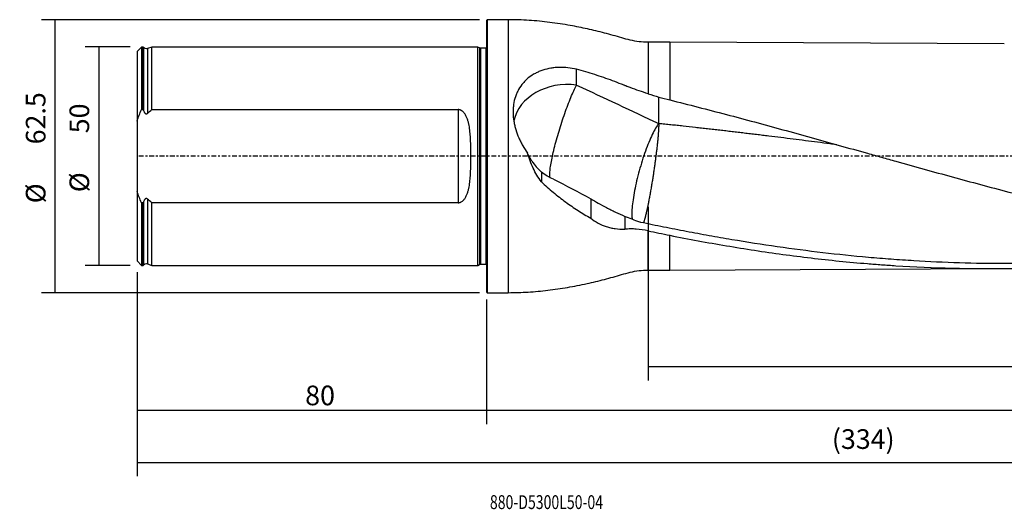
# Model space of a CAD drawing. Units: millimetres. Extents: x -107 to 284, y -81 to 31.
# Drawn here: x -107 to 119, y -81 to 31 of the extents above; entities that cross this region are included whole.
import ezdxf

# ---------------------------------------------------------------- set-up
doc = ezdxf.new("R2010")
doc.units = ezdxf.units.MM
doc.linetypes.add('CENTER', pattern=[47.5, 22, -8.5, 8.5, -8.5])
for name, color, linetype in [('1', 4, 'CONTINUOUS'), ('2', 7, 'CONTINUOUS'), ('SK1', 4, 'CONTINUOUS'), ('SK2', 7, 'CONTINUOUS'), ('SK4', 2, 'CENTER'), ('SK6', 5, 'CONTINUOUS')]:
    doc.layers.add(name, color=color, linetype=linetype)
doc.styles.add('DEFAULT', font='simplex.shx')
doc.dimstyles.get("Standard").update_dxf_attribs({"dimtxt": 0.18, "dimasz": 0.18, "dimexe": 0.18, "dimexo": 0.0625, "dimgap": 0.09, "dimtad": 1, "dimzin": 0, "dimdsep": 52, "dimtxsty": 'Standard', "dimcen": 0.09, "dimadec": 0, "dimazin": 0, "dimtfac": 1, "dimtdec": 4, "dimtofl": 0, "dimtmove": 0, "dimatfit": 3, "dimfxl": 1, "dimtolj": 1, "dimtzin": 0, "dimarcsym": 0})

# ---------------------------------------------------------------- blocks, each defined once
blk = doc.blocks.new('DimnDraft3D1')
at = {"layer": 'SK2'}
for p, q in [((-80, -26.5875), (-80, -73.29455)), ((254, -28.0875), (254, -73.29455)), ((-80, -70.11955), (254, -70.11955))]:
    blk.add_line(p, q, dxfattribs=at)
for points in [[(-80, -70.11955), (-75.825003, -69.193975), (-75.824997, -71.045125), (-80, -70.11955)], [(254, -70.11955), (249.825003, -71.045125), (249.824997, -69.193975), (254, -70.11955)]]:
    blk.add_solid(points, dxfattribs=at)
at = {"layer": 'SK2', "insert": (79.107237, -67.0258), "char_height": 4.5, "attachment_point": 7, "line_spacing_factor": 1.084337, "style": 'DEFAULT'}
blk.add_mtext('\\W01.000;\\fsimplex.shx,bigfont.shx;(334) ', dxfattribs=at)
blk = doc.blocks.new('DimnDraft3D2')
at = {"layer": 'SK2'}
for p, q in [((-80, -26.5875), (-80, -61.3258)), ((0, -32.8375), (0, -61.3258)), ((-80, -58.1508), (0, -58.1508))]:
    blk.add_line(p, q, dxfattribs=at)
for points in [[(-80, -58.1508), (-75.825003, -57.225225), (-75.824997, -59.076375), (-80, -58.1508)], [(0, -58.1508), (-4.174997, -59.076375), (-4.175003, -57.225225), (0, -58.1508)]]:
    blk.add_solid(points, dxfattribs=at)
at = {"layer": 'SK2', "insert": (-41.503947, -57.0258), "char_height": 4.5, "attachment_point": 7, "line_spacing_factor": 1.084337, "style": 'DEFAULT'}
blk.add_mtext('\\W01.000;\\fsimplex.shx,bigfont.shx;80 ', dxfattribs=at)
blk = doc.blocks.new('DimnDraft3D3')
at = {"layer": '2'}
for p, q in [((254, -28.0875), (254, -61.3258)), ((0, -32.8375), (0, -61.3258)), ((0, -58.1508), (254, -58.1508))]:
    blk.add_line(p, q, dxfattribs=at)
for points in [[(0, -58.1508), (4.174997, -57.225225), (4.175003, -59.076375), (0, -58.1508)], [(254, -58.1508), (249.825003, -59.076375), (249.824997, -57.225225), (254, -58.1508)]]:
    blk.add_solid(points, dxfattribs=at)
at = {"layer": '2', "insert": (123.607237, -57.0258), "char_height": 4.5, "attachment_point": 7, "line_spacing_factor": 1.084337, "style": 'DEFAULT'}
blk.add_mtext('\\W01.000;\\fsimplex.shx,bigfont.shx;254 ', dxfattribs=at)
blk = doc.blocks.new('DimnDraft3D4')
at = {"layer": 'SK2'}
for p, q in [((37, -11.5875), (37, -51.3258)), ((254, -28.0875), (254, -51.3258)), ((37, -48.1508), (254, -48.1508))]:
    blk.add_line(p, q, dxfattribs=at)
for points in [[(37, -48.1508), (41.174997, -47.225225), (41.175003, -49.076375), (37, -48.1508)], [(254, -48.1508), (249.825003, -49.076375), (249.824997, -47.225225), (254, -48.1508)]]:
    blk.add_solid(points, dxfattribs=at)
at = {"layer": 'SK2', "insert": (142.906579, -47.0258), "char_height": 4.5, "attachment_point": 7, "line_spacing_factor": 1.084337, "style": 'DEFAULT'}
blk.add_mtext('\\W01.000;\\fsimplex.shx,bigfont.shx;217 ', dxfattribs=at)
blk = doc.blocks.new('DimnDraft3D5')
at = {"layer": 'SK2'}
for p, q in [((-81.5875, 25), (-91.9, 25)), ((-88.725, 25), (-88.725, -25)), ((-81.5875, -25), (-91.9, -25))]:
    blk.add_line(p, q, dxfattribs=at)
for points in [[(-88.725, 25), (-87.799425, 20.825003), (-89.650575, 20.824997), (-88.725, 25)], [(-88.725, -25), (-89.650575, -20.825003), (-87.799425, -20.824997), (-88.725, -25)]]:
    blk.add_solid(points, dxfattribs=at)
at = {"layer": 'SK2', "char_height": 4.5, "attachment_point": 7, "rotation": 90, "line_spacing_factor": 1.084337, "style": 'DEFAULT'}
for s, insert in [('\\W01.000;\\fsimplex.shx,bigfont.shx;50 ', (-90.975, 5.246053)), ('\\W01.000;\\fsimplex.shx,bigfont.shx;%%c ', (-90.975, -8.253947))]:
    blk.add_mtext(s, dxfattribs=dict(at, insert=insert))
blk = doc.blocks.new('DimnDraft3D6')
at = {"layer": 'SK2'}
for p, q in [((-1.5875, 31.25), (-101.9, 31.25)), ((-98.725, -31.25), (-98.725, 31.25)), ((-1.5875, -31.25), (-101.9, -31.25))]:
    blk.add_line(p, q, dxfattribs=at)
for points in [[(-98.725, 31.25), (-97.799425, 27.075003), (-99.650575, 27.074997), (-98.725, 31.25)], [(-98.725, -31.25), (-99.650575, -27.075003), (-97.799425, -27.074997), (-98.725, -31.25)]]:
    blk.add_solid(points, dxfattribs=at)
at = {"layer": 'SK2', "char_height": 4.5, "attachment_point": 7, "rotation": 90, "line_spacing_factor": 1.084337, "style": 'DEFAULT'}
for s, insert in [('\\W01.000;\\fsimplex.shx,bigfont.shx;62.5 ', (-100.975, 2.711842)), ('\\W01.000;\\fsimplex.shx,bigfont.shx;%%c ', (-100.975, -10.788158))]:
    blk.add_mtext(s, dxfattribs=dict(at, insert=insert))

msp = doc.modelspace()

# ---------------------------------------------------------------- linework, layer by layer
at = {"layer": '1'}
for p, q in [((0.2, 31.25), (0, 31.05)), ((0, 31.05), (0, -31.05)), ((5, 31.25), (0.2, 31.25)), ((0.2, 31.25), (0.2, -31.25)), ((5, 31.25), (5, -31.25)), ((42, 26.095), (37, 26.095)), ((37, 26.095), (37, 14.301)), ((118.589, 25.729), (42, 26.095)), ((42, 26.095), (42, 12.873)), ((37, -26.095), (37, -17.073)), ((42, -26.095), (42, -18.12)), ((37, -26.095), (42, -26.095)), ((42, -26.095), (116.663, -25.738)), ((0, -31.05), (0.2, -31.25)), ((0.2, -31.25), (5, -31.25))]:
    msp.add_line(p, q, dxfattribs=at)
msp.add_ellipse((18.6, 6.446), major_axis=(-12.5, 0), ratio=0.798145, start_param=-1.7358824, end_param=-0.1667757, dxfattribs=at)
for points, knots in [([(37, 26.095), (36.316, 26.095), (34.956, 26.174), (32.933, 26.515), (30.976, 27.115), (29.01, 27.674), (26.402, 28.375), (23.141, 29.161), (18.963, 30.001), (14.505, 30.685), (9.762, 31.144), (6.59, 31.247), (5, 31.25)], [0, 0, 0, 0, 0.0628229, 0.1257609, 0.1885794, 0.2514567, 0.3143111, 0.4376615, 0.5608313, 0.7072367, 0.853533, 1, 1, 1, 1]), ([(20.654, 19.893), (19.995, 20.053), (19.336, 20.168), (18.017, 20.312), (17.357, 20.342), (16.532, 20.322), (16.367, 20.315), (16.039, 20.296), (15.876, 20.284), (15.39, 20.238), (15.071, 20.197), (14.125, 20.039), (13.511, 19.89), (12.616, 19.595), (12.321, 19.484), (11.749, 19.241), (11.471, 19.109), (10.664, 18.681), (10.158, 18.353), (9.569, 17.886), (9.453, 17.79), (9.226, 17.592), (9.114, 17.49), (8.788, 17.176), (8.583, 16.959), (8.003, 16.28), (7.663, 15.793), (7.296, 15.139), (7.225, 15.006), (7.09, 14.735), (7.026, 14.597), (6.842, 14.18), (6.733, 13.896), (6.446, 13.03), (6.306, 12.432), (6.195, 11.66), (6.176, 11.504), (6.144, 11.19), (6.131, 11.031), (6.103, 10.557), (6.096, 10.239), (6.114, 9.284), (6.174, 8.643), (6.332, 7.676), (6.396, 7.352), (6.546, 6.709), (6.631, 6.39), (6.917, 5.441), (7.146, 4.817), (7.546, 3.896), (7.689, 3.591), (7.992, 2.988), (8.152, 2.692), (8.653, 1.817), (9.017, 1.255), (9.41, 0.711)], [0, 0, 0, 0, 0.0625, 0.0625, 0.125, 0.125, 0.140625, 0.140625, 0.15625, 0.15625, 0.1875, 0.1875, 0.25, 0.25, 0.28125, 0.28125, 0.3125, 0.3125, 0.375, 0.375, 0.390625, 0.390625, 0.40625, 0.40625, 0.4375, 0.4375, 0.5, 0.5, 0.515625, 0.515625, 0.53125, 0.53125, 0.5625, 0.5625, 0.625, 0.625, 0.640625, 0.640625, 0.65625, 0.65625, 0.6875, 0.6875, 0.75, 0.75, 0.78125, 0.78125, 0.8125, 0.8125, 0.875, 0.875, 0.90625, 0.90625, 0.9375, 0.9375, 1, 1, 1, 1]), ([(37, 14.301), (35.641, 14.725), (34.285, 15.18), (32.603, 15.816), (32.267, 15.946), (31.849, 16.114), (31.765, 16.148), (31.598, 16.215), (31.347, 16.316), (31.096, 16.416), (30.257, 16.747), (29.583, 17.005), (27.553, 17.758), (26.188, 18.233), (23.437, 19.115), (22.052, 19.523), (20.654, 19.893)], [0, 0, 0, 0, 0.25, 0.25, 0.3125, 0.3125, 0.328125, 0.328125, 0.34375, 0.375, 0.375, 0.5, 0.5, 0.75, 0.75, 1, 1, 1, 1]), ([(14.529, -4.854), (14.503, -4.651), (14.494, -4.4), (14.512, -3.786), (14.542, -3.417), (14.64, -2.585), (14.708, -2.123), (14.883, -1.119), (14.989, -0.578), (15.236, 0.568), (15.376, 1.172), (15.686, 2.427), (15.857, 3.077), (16.222, 4.403), (16.418, 5.08), (16.828, 6.44), (17.043, 7.123), (17.486, 8.477), (17.714, 9.147), (18.176, 10.454), (18.41, 11.091), (18.878, 12.314), (19.112, 12.9), (19.573, 14.002), (19.8, 14.519), (20.239, 15.469), (20.452, 15.902), (20.654, 16.287)], [0, 0, 0, 0, 0.0719977, 0.0719977, 0.1493312, 0.1493312, 0.2266648, 0.2266648, 0.3039983, 0.3039983, 0.3813318, 0.3813318, 0.4586653, 0.4586653, 0.5359989, 0.5359989, 0.6133324, 0.6133324, 0.6906659, 0.6906659, 0.7679994, 0.7679994, 0.845333, 0.845333, 0.9226665, 0.9226665, 1, 1, 1, 1]), ([(42, 12.873), (44.159, 12.337), (46.316, 11.792), (50.629, 10.685), (52.785, 10.122), (57.094, 8.983), (59.248, 8.408), (63.557, 7.246), (65.71, 6.659), (72.172, 4.884), (76.48, 3.683), (82.947, 1.872), (85.104, 1.267), (88.341, 0.359), (89.42, 0.056), (91.58, -0.549), (92.66, -0.852), (98.059, -2.361), (102.372, -3.56), (110.995, -5.919), (115.304, -7.079), (123.923, -9.342), (128.233, -10.445), (136.859, -12.57), (141.177, -13.593), (145.5, -14.567)], [0, 0, 0, 0, 0.0625, 0.0625, 0.125, 0.125, 0.1875, 0.1875, 0.25, 0.25, 0.375, 0.375, 0.4375, 0.4375, 0.46875, 0.46875, 0.5, 0.5, 0.625, 0.625, 0.75, 0.75, 0.875, 0.875, 1, 1, 1, 1]), ([(39.454, 7.473), (39.227, 7.179), (38.987, 6.816), (38.491, 5.966), (38.234, 5.479), (37.714, 4.399), (37.451, 3.806), (36.926, 2.535), (36.666, 1.858), (36.156, 0.443), (35.907, -0.294), (35.431, -1.8), (35.204, -2.569), (34.779, -4.112), (34.581, -4.886), (34.223, -6.408), (34.062, -7.157), (33.784, -8.603), (33.666, -9.3), (33.478, -10.617), (33.407, -11.236), (33.316, -12.375), (33.296, -12.894), (33.304, -13.773), (33.33, -14.143), (33.376, -14.458)], [0, 0, 0, 0, 0.0839313, 0.0839313, 0.1678626, 0.1678626, 0.251794, 0.251794, 0.3357253, 0.3357253, 0.4196566, 0.4196566, 0.5035879, 0.5035879, 0.5875192, 0.5875192, 0.6714506, 0.6714506, 0.7553819, 0.7553819, 0.8393132, 0.8393132, 0.9232445, 0.9232445, 1, 1, 1, 1]), ([(80.237, 2.631), (79.702, 2.7), (78.235, 2.889), (75.835, 3.197), (73.037, 3.553), (70.238, 3.906), (67.44, 4.255), (65.108, 4.543), (63.243, 4.77), (61.844, 4.939), (60.444, 5.106), (59.044, 5.273), (57.644, 5.439), (56.244, 5.604), (54.843, 5.769), (53.444, 5.932), (52.045, 6.093), (50.647, 6.253), (49.249, 6.41), (47.384, 6.619), (45.518, 6.824), (43.651, 7.027), (42.251, 7.177), (40.852, 7.326), (39.92, 7.424), (39.454, 7.473)], [0, 0, 0, 0, 0.0393543, 0.1079719, 0.1765894, 0.245207, 0.3138245, 0.3824421, 0.4167508, 0.4510596, 0.4853684, 0.5196772, 0.5539859, 0.5882947, 0.6226035, 0.6569123, 0.691221, 0.7255298, 0.7598386, 0.7941474, 0.8627649, 0.8970737, 0.9313825, 0.9656912, 1, 1, 1, 1]), ([(12.574, -5.882), (12.208, -5.394), (11.872, -4.887), (11.255, -3.842), (10.973, -3.303), (10.454, -2.199), (10.217, -1.632), (9.892, -0.764), (9.789, -0.47), (9.591, 0.12), (9.498, 0.415), (9.41, 0.711)], [0, 0, 0, 0, 0.25, 0.25, 0.5, 0.5, 0.75, 0.75, 0.875, 0.875, 1, 1, 1, 1]), ([(10.43, -1.105), (10.734, -1.591), (11.064, -2.045), (11.777, -2.892), (12.161, -3.284), (12.574, -3.644)], [0, 0, 0, 0, 0.5, 0.5, 1, 1, 1, 1]), ([(15.324, -5.245), (14.852, -5.045), (14.387, -4.811), (13.471, -4.277), (13.019, -3.977), (12.574, -3.644)], [0, 0, 0, 0, 0.5, 0.5, 1, 1, 1, 1]), ([(12.574, -5.882), (13.472, -6.712), (14.383, -7.509), (16.232, -9.039), (17.167, -9.769), (18.586, -10.811), (19.061, -11.149), (20.014, -11.805), (20.492, -12.124), (21.932, -13.05), (22.899, -13.63), (23.874, -14.172)], [0, 0, 0, 0, 0.25, 0.25, 0.5, 0.5, 0.625, 0.625, 0.75, 0.75, 1, 1, 1, 1]), ([(23.874, -9.736), (24.43, -10.079), (25.012, -10.419), (26.226, -11.099), (26.857, -11.44), (27.677, -11.866), (27.842, -11.951), (28.176, -12.122), (28.344, -12.207), (28.852, -12.462), (29.195, -12.63), (30.233, -13.131), (30.94, -13.457), (31.663, -13.773)], [0, 0, 0, 0, 0.25, 0.25, 0.5, 0.5, 0.5625, 0.5625, 0.625, 0.625, 0.75, 0.75, 1, 1, 1, 1]), ([(23.874, -14.172), (24.403, -14.612), (24.965, -14.992), (26.156, -15.639), (26.785, -15.906), (27.617, -16.172), (27.785, -16.221), (28.123, -16.313), (28.293, -16.355), (28.807, -16.471), (29.154, -16.534), (30.207, -16.683), (30.926, -16.729), (31.663, -16.724)], [0, 0, 0, 0, 0.25, 0.25, 0.5, 0.5, 0.5625, 0.5625, 0.625, 0.625, 0.75, 0.75, 1, 1, 1, 1]), ([(174.154, -20.306), (173.052, -20.472), (171.95, -20.634), (169.111, -21.039), (167.374, -21.276), (163.899, -21.727), (162.161, -21.94), (156.948, -22.546), (153.474, -22.903), (146.526, -23.519), (143.052, -23.777), (136.101, -24.193), (132.626, -24.35), (125.678, -24.558), (122.205, -24.608), (115.255, -24.602), (111.779, -24.546), (104.83, -24.33), (101.356, -24.171), (96.145, -23.856), (94.407, -23.739), (90.932, -23.479), (89.194, -23.336), (83.982, -22.872), (80.508, -22.514), (73.561, -21.7), (70.086, -21.246), (63.135, -20.248), (59.662, -19.704), (54.453, -18.825), (52.717, -18.523), (49.245, -17.9), (47.508, -17.58), (44.036, -16.918), (42.299, -16.578), (38.826, -15.88), (37.089, -15.523), (35.351, -15.157)], [0, 0, 0, 0, 0.0238225, 0.0238225, 0.0613678, 0.0613678, 0.0989131, 0.0989131, 0.1740037, 0.1740037, 0.2490943, 0.2490943, 0.3241848, 0.3241848, 0.3992754, 0.3992754, 0.474366, 0.474366, 0.5494566, 0.5494566, 0.5870018, 0.5870018, 0.6245471, 0.6245471, 0.6996377, 0.6996377, 0.7747283, 0.7747283, 0.8498189, 0.8498189, 0.8873641, 0.8873641, 0.9249094, 0.9249094, 0.9624547, 0.9624547, 1, 1, 1, 1]), ([(37, -17.073), (36.105, -16.881), (35.212, -16.757), (33.877, -16.67), (33.432, -16.657), (32.768, -16.664), (32.546, -16.67), (32.215, -16.686), (32.104, -16.692), (31.884, -16.707), (31.773, -16.716), (31.663, -16.724)], [0, 0, 0, 0, 0.5, 0.5, 0.75, 0.75, 0.875, 0.875, 0.9375, 0.9375, 1, 1, 1, 1]), ([(42, -18.12), (46.317, -18.979), (50.629, -19.776), (59.247, -21.232), (63.554, -21.891), (72.17, -23.061), (76.478, -23.573), (82.946, -24.223), (85.102, -24.42), (88.339, -24.685), (89.418, -24.769), (91.578, -24.926), (92.658, -24.999), (98.056, -25.34), (102.37, -25.53), (110.994, -25.745), (115.303, -25.769), (123.923, -25.652), (128.233, -25.511), (136.86, -25.066), (141.177, -24.761), (145.5, -24.378)], [0, 0, 0, 0, 0.125, 0.125, 0.25, 0.25, 0.375, 0.375, 0.4375, 0.4375, 0.46875, 0.46875, 0.5, 0.5, 0.625, 0.625, 0.75, 0.75, 0.875, 0.875, 1, 1, 1, 1]), ([(5, -31.25), (6.518, -31.247), (9.545, -31.153), (14.074, -30.734), (18.574, -30.072), (22.219, -29.353), (25.027, -28.706), (27.014, -28.21), (28.993, -27.679), (30.963, -27.119), (32.924, -26.517), (34.952, -26.174), (36.314, -26.095), (37, -26.095)], [0, 0, 0, 0, 0.1398169, 0.279464, 0.4191937, 0.5591356, 0.6220486, 0.6850047, 0.7479957, 0.8110099, 0.8739655, 0.9370402, 1, 1, 1, 1])]:
    msp.add_open_spline(points, degree=3, knots=knots, dxfattribs=at)
for points, degree in [([(20.654, 16.287), (20.654, 17.489), (20.654, 18.691), (20.654, 19.893)], 3), ([(20.654, 16.287), (26.945, 13.343), (33.209, 10.399), (39.454, 7.473)], 3), ([(37, 14.301), (37.822, 14.044), (38.64, 13.776), (39.454, 13.495)], 3), ([(39.454, 13.495), (40.303, 13.29), (41.151, 13.082), (42, 12.873)], 3), ([(39.454, 7.473), (39.454, 13.495)], 1), ([(10.43, -1.105), (10.059, -0.511), (9.72, 0.095), (9.41, 0.711)], 3), ([(12.574, -3.644), (12.574, -4.763), (12.574, -5.882)], 2), ([(15.324, -5.245), (18.188, -6.726), (21.042, -8.222), (23.874, -9.736)], 3), ([(23.874, -9.736), (23.874, -11.215), (23.874, -12.693), (23.874, -14.172)], 3), ([(35.109, -15.098), (33.956, -14.672), (32.807, -14.231), (31.663, -13.773)], 3), ([(31.663, -13.773), (31.663, -15.248), (31.663, -16.724)], 2), ([(35.351, -15.157), (35.27, -15.138), (35.19, -15.118), (35.109, -15.098)], 3), ([(37, -17.073), (38.667, -17.431), (40.333, -17.78), (42, -18.12)], 3)]:
    msp.add_open_spline(points, degree=degree, dxfattribs=at)
msp.add_rational_spline([(39.454, 7.473), (39.454, 6.135), (39.281, 3.703), (38.872, 0.347), (37.982, -5.816), (37.4, -9.329), (36.818, -12.133), (36.267, -14.291), (36.164, -14.666), (36.065, -14.992), (35.973, -15.26)], [1, 1, 0.988033871713, 1, 1, 0.988033871713, 1, 1, 0.999323710321, 0.998453460176, 0.997642247594], degree=4, knots=[0, 0, 0, 0, 0, 0.4468808, 0.4468808, 0.4468808, 0.8937617, 0.8937617, 0.8937617, 1, 1, 1, 1, 1], dxfattribs=at)
at = {"layer": 'SK1'}
for p, q in [((-79, 24.996), (-80, 23.996)), ((-78.6, 24.996), (-79, 24.996)), ((-79, 24.996), (-79, 10.67)), ((-78.516, 24.893), (-78.6, 24.996)), ((-78.6, 10.67), (-78.6, 24.996)), ((-78.516, 24.893), (-78.516, 10.426)), ((-76.6, 24.996), (-77.634, 24.64)), ((-2, 24.996), (-76.6, 24.996)), ((-76.6, 10.67), (-76.6, 24.996)), ((-1.553, 24.787), (-2, 24.996)), ((-2, -24.996), (-2, 24.996)), ((-80, 23.996), (-80, 8.054)), ((-77.634, 24.64), (-77.634, 9.807)), ((-1.553, 24.787), (-1.553, -24.787)), ((-0.15, 24.75), (-1.384, 24.75)), ((-1.384, 24.75), (-1.384, -24.75)), ((-0.15, 24.75), (-0.15, -24.75)), ((-79, 10.67), (-78.6, 10.67)), ((-76.6, 10.67), (-6.5, 10.67)), ((-6.5, 10.67), (-6.5, -10.67)), ((-80, 8.054), (-80, -8.054)), ((-80, -8.054), (-80, -23.996)), ((-78.6, -10.67), (-79, -10.67)), ((-79, -10.67), (-79, -24.996)), ((-78.6, -24.996), (-78.6, -10.67)), ((-78.516, -10.426), (-78.516, -24.893)), ((-77.634, -9.807), (-77.634, -24.64)), ((-76.6, -24.996), (-76.6, -10.67)), ((-6.5, -10.67), (-76.6, -10.67)), ((-80, -23.996), (-79, -24.996)), ((-77.634, -24.64), (-76.6, -24.996)), ((-2, -24.996), (-1.553, -24.787)), ((-1.384, -24.75), (-0.15, -24.75)), ((-79, -24.996), (-78.6, -24.996)), ((-78.6, -24.996), (-78.516, -24.893)), ((-76.6, -24.996), (-2, -24.996))]:
    msp.add_line(p, q, dxfattribs=at)
at = {"layer": 'SK1', "extrusion": (0, 0, -1)}
for centre, radius, start, end in [((77.895, 25.396), 0.8, 250.98205, 321), ((1.384, 25.15), 0.4, 270, 295), ((0.15, 25.15), 0.4, 247.97569, 270), ((77.895, -25.396), 0.8, 39, 109.01795), ((1.384, -25.15), 0.4, 65, 90), ((0.15, -25.15), 0.4, 90, 112.02431)]:
    msp.add_arc(centre, radius, start, end, dxfattribs=at)
at = {"layer": 'SK1'}
for points in [[(-80, 8.054), (-79.702, 8.942), (-79.366, 9.813), (-79, 10.67)], [(-78.6, 10.67), (-78.572, 10.589), (-78.544, 10.507), (-78.516, 10.426)], [(-77.634, 9.807), (-77.293, 10.102), (-76.949, 10.389), (-76.6, 10.67)], [(-79, -10.67), (-79.366, -9.813), (-79.702, -8.942), (-80, -8.054)], [(-78.516, -10.426), (-78.544, -10.507), (-78.572, -10.589), (-78.6, -10.67)], [(-76.6, -10.67), (-76.949, -10.389), (-77.293, -10.102), (-77.634, -9.807)]]:
    msp.add_open_spline(points, degree=3, dxfattribs=at)
for points, knots in [([(-78.516, 10.426), (-78.482, 10.324), (-78.441, 10.223), (-78.366, 10.079), (-78.339, 10.031), (-78.279, 9.941), (-78.246, 9.899), (-78.172, 9.82), (-78.131, 9.783), (-78.039, 9.726), (-77.987, 9.706), (-77.879, 9.692), (-77.823, 9.7), (-77.721, 9.74), (-77.675, 9.771), (-77.634, 9.807)], [0, 0, 0, 0, 0.25, 0.25, 0.375, 0.375, 0.5, 0.5, 0.625, 0.625, 0.75, 0.75, 0.875, 0.875, 1, 1, 1, 1]), ([(-6.5, -10.67), (-6.436, -10.67), (-6.371, -10.666), (-6.244, -10.649), (-6.182, -10.636), (-6.059, -10.603), (-5.998, -10.582), (-5.881, -10.534), (-5.824, -10.507), (-5.66, -10.418), (-5.558, -10.347), (-5.366, -10.19), (-5.279, -10.106), (-5.116, -9.926), (-5.041, -9.832), (-4.901, -9.635), (-4.835, -9.533), (-4.655, -9.221), (-4.553, -9.005), (-4.373, -8.562), (-4.295, -8.334), (-4.158, -7.869), (-4.099, -7.634), (-3.944, -6.925), (-3.869, -6.446), (-3.752, -5.477), (-3.709, -4.988), (-3.645, -3.999), (-3.622, -3.5), (-3.589, -2.495), (-3.579, -1.994), (-3.565, -0.992), (-3.562, -0.491), (-3.562, 0.508), (-3.565, 1.007), (-3.579, 2.004), (-3.589, 2.502), (-3.622, 3.496), (-3.644, 3.993), (-3.693, 4.736), (-3.712, 4.985), (-3.756, 5.478), (-3.782, 5.723), (-3.87, 6.453), (-3.946, 6.932), (-4.1, 7.637), (-4.158, 7.87), (-4.294, 8.331), (-4.372, 8.559), (-4.553, 9.006), (-4.656, 9.223), (-4.836, 9.534), (-4.901, 9.635), (-5.041, 9.832), (-5.117, 9.927), (-5.28, 10.107), (-5.368, 10.192), (-5.511, 10.309), (-5.561, 10.346), (-5.664, 10.416), (-5.716, 10.448), (-5.826, 10.508), (-5.882, 10.535), (-5.999, 10.582), (-6.06, 10.603), (-6.183, 10.636), (-6.245, 10.649), (-6.371, 10.666), (-6.436, 10.67), (-6.5, 10.67)], [0, 0, 0, 0, 0.0078125, 0.0078125, 0.015625, 0.015625, 0.0234375, 0.0234375, 0.03125, 0.03125, 0.046875, 0.046875, 0.0625, 0.0625, 0.078125, 0.078125, 0.09375, 0.09375, 0.125, 0.125, 0.15625, 0.15625, 0.1875, 0.1875, 0.25, 0.25, 0.3125, 0.3125, 0.375, 0.375, 0.4375, 0.4375, 0.5, 0.5, 0.5625, 0.5625, 0.625, 0.625, 0.6875, 0.6875, 0.71875, 0.71875, 0.75, 0.75, 0.8125, 0.8125, 0.84375, 0.84375, 0.875, 0.875, 0.90625, 0.90625, 0.921875, 0.921875, 0.9375, 0.9375, 0.953125, 0.953125, 0.9609375, 0.9609375, 0.96875, 0.96875, 0.9765625, 0.9765625, 0.984375, 0.984375, 0.9921875, 0.9921875, 1, 1, 1, 1]), ([(-77.634, -9.807), (-77.654, -9.789), (-77.676, -9.773), (-77.722, -9.743), (-77.747, -9.73), (-77.798, -9.71), (-77.824, -9.703), (-77.878, -9.696), (-77.906, -9.696), (-77.96, -9.702), (-77.986, -9.709), (-78.038, -9.728), (-78.062, -9.74), (-78.108, -9.769), (-78.13, -9.785), (-78.172, -9.821), (-78.191, -9.839), (-78.246, -9.899), (-78.28, -9.942), (-78.34, -10.032), (-78.367, -10.079), (-78.441, -10.223), (-78.482, -10.324), (-78.516, -10.426)], [0, 0, 0, 0, 0.0625, 0.0625, 0.125, 0.125, 0.1875, 0.1875, 0.25, 0.25, 0.3125, 0.3125, 0.375, 0.375, 0.4375, 0.4375, 0.5, 0.5, 0.625, 0.625, 0.75, 0.75, 1, 1, 1, 1])]:
    msp.add_open_spline(points, degree=3, knots=knots, dxfattribs=at)
at = {"layer": 'SK4', "ltscale": 0.05}
msp.add_line((254, 0), (-80, 0), dxfattribs=at)

# ---------------------------------------------------------------- texts
at = {"layer": 'SK6', "insert": (0.794, -80.794), "char_height": 3.175, "attachment_point": 7, "line_spacing_factor": 1.084337, "style": 'DEFAULT'}
msp.add_mtext('\\W00.745;\\fsimplex.shx,bigfont.shx;880-D5300L50-04 ', dxfattribs=at)

# ---------------------------------------------------------------- dimensions: what is measured, and where the dimension line sits
at = {"layer": '2', "lineweight": -3}
dim = msp.add_linear_dim(base=(254, -58.151), p1=(0, -32.837), p2=(254, -28.087), dimstyle='Standard', override={"dimtxt": 4.5, "dimasz": 4.175, "dimexe": 3.175, "dimexo": 1.5875, "dimgap": 2.25, "dimtad": 1, "dimtih": 0, "dimdec": 1, "dimzin": 8, "dimpost": '<>', "dimtxsty": 'DEFAULT', "dimsah": 1, "dimclrd": 9, "dimclre": 150, "dimclrt": 43, "dimtm": -0.005, "dimtdec": 2, "dimtofl": 1, "dimtmove": 0}, dxfattribs=at)
dim.commit()
dim.dimension.update_dxf_attribs({"geometry": 'DimnDraft3D3', "text_midpoint": (127, -58.151)})
at = {"layer": 'SK2', "lineweight": -3}
for p1, p2, distance, override, picture, middle in [((-1.587, -31.25), (-1.587, 31.25), 100.312, {"dimtxt": 4.5, "dimasz": 4.175, "dimexe": 3.175, "dimexo": 1.5875, "dimgap": 2.25, "dimtad": 1, "dimtih": 0, "dimtoh": 0, "dimdec": 1, "dimzin": 8, "dimpost": '<>', "dimtxsty": 'DEFAULT', "dimsah": 1, "dimclrd": 9, "dimclre": 150, "dimclrt": 43, "dimtm": -0.005, "dimtdec": 2, "dimtmove": 0}, 'DimnDraft3D6', (-102.1, 1.587)), ((-81.588, 25), (-81.588, -25), -10.312, {"dimtxt": 4.5, "dimasz": 4.175, "dimexe": 3.175, "dimexo": 1.5875, "dimgap": 2.25, "dimtad": 1, "dimtih": 0, "dimtoh": 0, "dimdec": 2, "dimzin": 8, "dimpost": '<>', "dimtxsty": 'DEFAULT', "dimsah": 1, "dimclrd": 9, "dimclre": 150, "dimclrt": 43, "dimtm": -0.005, "dimtdec": 2, "dimtmove": 0}, 'DimnDraft3D5', (-92.1, 4.121))]:
    dim = msp.add_aligned_dim(p1=p1, p2=p2, distance=distance, dimstyle='Standard', override=override, dxfattribs=at)
    dim.commit()
    dim.dimension.update_dxf_attribs({"geometry": picture, "text_midpoint": middle})
for base, p1, p2, picture, middle in [((254, -48.151), (37, -11.588), (254, -28.087), 'DimnDraft3D4', (145.5, -48.151)), ((254, -70.12), (-80, -26.587), (254, -28.087), 'DimnDraft3D1', (87, -70.12)), ((0, -58.151), (-80, -26.587), (0, -32.837), 'DimnDraft3D2', (-40, -58.151))]:
    dim = msp.add_linear_dim(base=base, p1=p1, p2=p2, dimstyle='Standard', override={"dimtxt": 4.5, "dimasz": 4.175, "dimexe": 3.175, "dimexo": 1.5875, "dimgap": 2.25, "dimtad": 1, "dimtih": 0, "dimdec": 1, "dimzin": 8, "dimpost": '<>', "dimtxsty": 'DEFAULT', "dimsah": 1, "dimclrd": 9, "dimclre": 150, "dimclrt": 43, "dimtm": -0.005, "dimtdec": 2, "dimtofl": 1, "dimtmove": 0}, dxfattribs=at)
    dim.commit()
    dim.dimension.update_dxf_attribs({"geometry": picture, "text_midpoint": middle})

doc.saveas('drawing.dxf')
